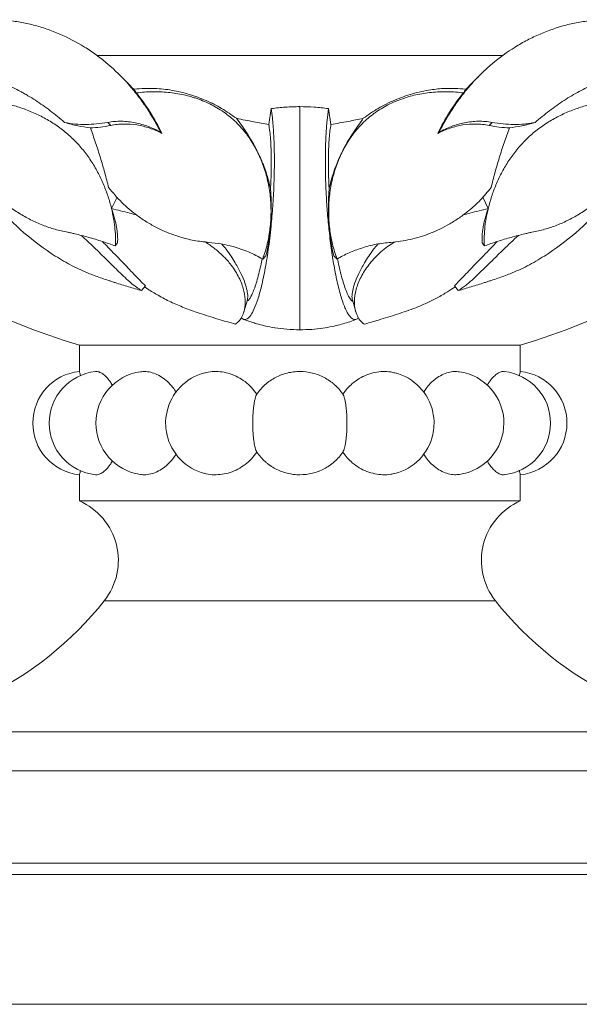
# Model space of a CAD drawing. Units: millimetres. Extents: x -2637 to 7382, y -498 to 1863.
# Drawn here: x 3686 to 3902, y 494 to 873 of the extents above; entities that cross this region are included whole.
import ezdxf

# ---------------------------------------------------------------- set-up
doc = ezdxf.new("R2010")
doc.units = ezdxf.units.MM

msp = doc.modelspace()

# ---------------------------------------------------------------- linework, layer by layer
at = {"color": 8, "linetype": 'Continuous', "lineweight": 15}
for p, q in [((3872.215, 859.453), (3715.644, 859.453)), ((3869.271, 649.363), (3718.454, 649.363)), ((3601.39, 548.171), (3793.862, 548.171)), ((3793.862, 548.171), (3986.335, 548.171))]:
    msp.add_line(p, q, dxfattribs=at)
at = {"color": 7, "linetype": 'Continuous', "lineweight": 15}
for p, q in [((3727.757, 848.567), (3724.854, 851.515)), ((3862.874, 851.518), (3859.968, 848.567)), ((3727.736, 848.546), (3729.608, 846.635)), ((3729.783, 846.444), (3729.978, 846.503)), ((3857.747, 846.503), (3857.942, 846.444)), ((3857.942, 846.444), (3858.117, 846.635)), ((3858.117, 846.635), (3859.988, 848.547)), ((3781.884, 832.899), (3782.845, 839.037)), ((3804.88, 839.037), (3805.841, 832.898)), ((3719.743, 833.73), (3720.91, 832.546)), ((3866.815, 832.546), (3867.982, 833.73)), ((3740.639, 829.466), (3740.22, 829.891)), ((3847.505, 829.891), (3847.086, 829.466)), ((3723.342, 804.932), (3721.243, 800.486)), ((3864.411, 804.873), (3866.482, 800.486)), ((3723.564, 787.265), (3722.676, 786.105)), ((3865.049, 786.105), (3864.16, 787.265)), ((3780.784, 782.335), (3779.525, 781.057)), ((3808.2, 781.057), (3806.94, 782.335)), ((3734.27, 770.689), (3732.834, 768.867)), ((3854.891, 768.867), (3853.455, 770.689)), ((3772.308, 760.756), (3773.613, 765.277)), ((3814.112, 765.277), (3815.42, 760.745)), ((3708.862, 747.806), (3708.862, 737.706)), ((3708.862, 747.806), (3793.862, 747.806)), ((3793.862, 747.806), (3878.862, 747.806)), ((3878.862, 737.706), (3878.862, 747.806)), ((3708.862, 697.906), (3708.862, 687.806)), ((3878.862, 687.806), (3878.862, 697.906)), ((3878.862, 687.806), (3708.862, 687.806)), ((3973.862, 598.806), (3613.862, 598.806)), ((3973.862, 583.806), (3613.862, 583.806)), ((3941.862, 543.806), (3645.862, 543.806)), ((3941.862, 493.806), (3645.862, 493.806))]:
    msp.add_line(p, q, dxfattribs=at)
for centre, radius, start, end in [((3756.771, 871.718), 106.242, 221.15583, 237.3958), ((3830.955, 871.717), 106.241, 302.60411, 318.84426), ((3776.978, 977.937), 240, 241.63249, 253.51191), ((3810.747, 977.937), 240, 286.48809, 298.36767), ((3710.862, 717.806), 20, 95.7336, 264.26306), ((3717.18, 717.806), 20, 96.20454, 263.79532), ((3735.173, 717.806), 20, 98.00874, 261.99456), ((3762.1, 717.806), 20, 104.16674, 168.00634), ((3825.625, 717.806), 20, 12.11018, 75.79125), ((3852.552, 717.806), 20, 277.988, 82.00137), ((3870.544, 717.806), 20, 276.17256, 83.82753), ((3876.862, 717.806), 20, 275.7336, 84.26306), ((3762.1, 717.806), 20, 192.57191, 255.81462), ((3825.625, 717.806), 20, 284.10419, 347.37766), ((3698.862, 664.893), 25, 321.59619, 66.42182), ((3888.862, 664.893), 25, 113.57818, 218.40381), ((3613.862, 732.272), 133.466, 270, 321.59619), ((3973.862, 732.272), 133.466, 218.40381, 270)]:
    msp.add_arc(centre, radius, start, end, dxfattribs=at)
for centre, major_axis, start_param, end_param in [((3759.269, 822.241), (-11.327, 53.389), 3.7899455, 4.3649939), ((3828.456, 822.241), (11.327, 53.389), 1.9181914, 2.4932398)]:
    msp.add_ellipse(centre, major_axis=major_axis, ratio=0.3873241, start_param=start_param, end_param=end_param, dxfattribs=at)
for points, knots in [([(3740.22, 829.891), (3739.365, 831.569), (3738.467, 833.22), (3736.575, 836.46), (3735.581, 838.05), (3733.492, 841.165), (3732.396, 842.689), (3730.671, 844.925), (3730.082, 845.663), (3728.884, 847.11), (3728.274, 847.821), (3725.176, 851.311), (3722.533, 853.898), (3719.013, 856.878), (3718.299, 857.461), (3716.847, 858.602), (3716.109, 859.161), (3713.876, 860.786), (3712.361, 861.806), (3707.734, 864.678), (3704.542, 866.344), (3699.6, 868.469), (3697.926, 869.115), (3695.378, 869.987), (3694.523, 870.261), (3692.815, 870.772), (3691.96, 871.01), (3689.394, 871.671), (3687.68, 872.04), (3684.253, 872.64), (3682.54, 872.869), (3679.123, 873.186), (3677.418, 873.274), (3674.035, 873.301), (3672.373, 873.241), (3670.753, 873.107)], [0, 0, 0, 0, 0.0625, 0.0625, 0.125, 0.125, 0.1875, 0.1875, 0.21875, 0.21875, 0.25, 0.25, 0.375, 0.375, 0.40625, 0.40625, 0.4375, 0.4375, 0.5, 0.5, 0.625, 0.625, 0.6875, 0.6875, 0.71875, 0.71875, 0.75, 0.75, 0.8125, 0.8125, 0.875, 0.875, 0.9375, 0.9375, 1, 1, 1, 1]), ([(3916.972, 873.107), (3915.35, 873.241), (3913.696, 873.3), (3910.348, 873.275), (3908.654, 873.19), (3905.239, 872.876), (3903.519, 872.647), (3900.926, 872.195), (3900.058, 872.026), (3898.329, 871.652), (3897.468, 871.448), (3893.179, 870.344), (3889.806, 869.191), (3884.849, 867.061), (3883.211, 866.284), (3879.98, 864.595), (3878.401, 863.693), (3873.772, 860.815), (3870.83, 858.67), (3866.626, 855.113), (3865.26, 853.871), (3863.264, 851.92), (3862.607, 851.253), (3861.317, 849.9), (3860.685, 849.212), (3858.827, 847.119), (3857.639, 845.683), (3855.359, 842.729), (3854.267, 841.212), (3852.175, 838.099), (3851.175, 836.503), (3849.742, 834.049), (3849.276, 833.223), (3848.371, 831.564), (3847.932, 830.73), (3847.505, 829.891)], [0, 0, 0, 0, 0.0625, 0.0625, 0.125, 0.125, 0.1875, 0.1875, 0.21875, 0.21875, 0.25, 0.25, 0.375, 0.375, 0.4375, 0.4375, 0.5, 0.5, 0.625, 0.625, 0.6875, 0.6875, 0.71875, 0.71875, 0.75, 0.75, 0.8125, 0.8125, 0.875, 0.875, 0.9375, 0.9375, 0.96875, 0.96875, 1, 1, 1, 1]), ([(3680.395, 848.43), (3682.26, 847.61), (3684.165, 846.688), (3686.579, 845.391), (3687.064, 845.124), (3688.031, 844.578), (3688.514, 844.299), (3689.959, 843.444), (3690.919, 842.849), (3693.787, 840.992), (3695.683, 839.656), (3698.505, 837.505), (3699.445, 836.762), (3701.305, 835.239), (3702.225, 834.46), (3703.136, 833.665)], [0, 0, 0, 0, 0.25, 0.25, 0.3125, 0.3125, 0.375, 0.375, 0.5, 0.5, 0.75, 0.75, 0.875, 0.875, 1, 1, 1, 1]), ([(3729.783, 846.444), (3729.762, 846.467), (3729.722, 846.511), (3729.663, 846.575), (3729.626, 846.615), (3729.608, 846.635)], [0, 0, 0, 0, 0.36954228, 0.68475125, 1, 1, 1, 1]), ([(3729.608, 846.635), (3729.645, 846.622), (3729.72, 846.595), (3729.844, 846.551), (3729.929, 846.521), (3729.978, 846.503)], [0, 0, 0, 0, 0.30422115, 0.60842247, 1, 1, 1, 1]), ([(3729.978, 846.503), (3731.273, 846.626), (3733.864, 846.871), (3738.752, 846.841), (3744.611, 846.212), (3751.307, 844.637), (3757.736, 842.241), (3763.891, 839.155), (3767.531, 836.596), (3769.39, 835.289)], [0, 0, 0, 0, 0.0968513, 0.1936966, 0.3537185, 0.5137499, 0.6734905, 0.8332949, 1, 1, 1, 1]), ([(3818.335, 835.289), (3820.214, 836.606), (3823.972, 839.24), (3830.386, 842.44), (3837.214, 844.876), (3843.791, 846.317), (3849.363, 846.842), (3853.861, 846.872), (3856.452, 846.626), (3857.747, 846.503)], [0, 0, 0, 0, 0.1683667, 0.3366414, 0.5056204, 0.6745518, 0.8062991, 0.9031466, 1, 1, 1, 1]), ([(3857.747, 846.503), (3857.785, 846.517), (3857.86, 846.543), (3857.983, 846.587), (3858.069, 846.618), (3858.117, 846.635)], [0, 0, 0, 0, 0.3042203, 0.608414, 1, 1, 1, 1]), ([(3884.589, 833.665), (3886.41, 835.255), (3888.251, 836.766), (3891.989, 839.617), (3893.886, 840.958), (3896.78, 842.834), (3897.753, 843.437), (3899.694, 844.585), (3900.665, 845.132), (3903.56, 846.689), (3905.465, 847.61), (3907.329, 848.43)], [0, 0, 0, 0, 0.25, 0.25, 0.5, 0.5, 0.625, 0.625, 0.75, 0.75, 1, 1, 1, 1]), ([(3779.525, 781.057), (3780.208, 782.893), (3780.786, 784.793), (3781.493, 787.728), (3781.702, 788.721), (3781.974, 790.23), (3782.058, 790.737), (3782.212, 791.757), (3782.282, 792.272), (3782.594, 794.846), (3782.724, 796.906), (3782.746, 799.999), (3782.725, 801.03), (3782.624, 803.092), (3782.544, 804.127), (3782.218, 807.204), (3781.887, 809.22), (3781, 813.188), (3780.443, 815.141), (3779.423, 818.025), (3779.053, 818.977), (3778.257, 820.844), (3777.831, 821.762), (3776.461, 824.468), (3775.429, 826.21), (3773.967, 828.306), (3773.667, 828.721), (3773.047, 829.543), (3772.727, 829.951), (3771.745, 831.153), (3771.063, 831.926), (3768.931, 834.155), (3767.397, 835.525), (3764.921, 837.401), (3764.063, 837.998), (3762.318, 839.114), (3761.429, 839.635), (3758.719, 841.089), (3756.851, 841.919), (3754.444, 842.796), (3753.958, 842.964), (3752.985, 843.281), (3752.497, 843.431), (3751.031, 843.857), (3750.049, 844.108), (3747.09, 844.766), (3745.098, 845.082), (3741.072, 845.48), (3739.037, 845.564), (3735.946, 845.511), (3734.914, 845.464), (3732.854, 845.311), (3731.824, 845.205), (3730.795, 845.07)], [0, 0, 0, 0, 0.0625, 0.0625, 0.09375, 0.09375, 0.109375, 0.109375, 0.125, 0.125, 0.1875, 0.1875, 0.21875, 0.21875, 0.25, 0.25, 0.3125, 0.3125, 0.375, 0.375, 0.40625, 0.40625, 0.4375, 0.4375, 0.5, 0.5, 0.515625, 0.515625, 0.53125, 0.53125, 0.5625, 0.5625, 0.625, 0.625, 0.65625, 0.65625, 0.6875, 0.6875, 0.75, 0.75, 0.765625, 0.765625, 0.78125, 0.78125, 0.8125, 0.8125, 0.875, 0.875, 0.9375, 0.9375, 0.96875, 0.96875, 1, 1, 1, 1]), ([(3730.795, 845.07), (3732.711, 842.735), (3734.486, 840.269), (3737.765, 835.072), (3739.27, 832.341), (3740.639, 829.466)], [0, 0, 0, 0, 0.5, 0.5, 1, 1, 1, 1]), ([(3856.93, 845.07), (3855.901, 845.205), (3854.871, 845.311), (3852.811, 845.464), (3851.779, 845.511), (3848.688, 845.564), (3846.65, 845.48), (3842.611, 845.08), (3840.611, 844.762), (3837.633, 844.098), (3836.643, 843.844), (3834.678, 843.271), (3833.709, 842.953), (3830.84, 841.904), (3828.98, 841.077), (3826.27, 839.62), (3825.381, 839.099), (3824.068, 838.257), (3823.635, 837.968), (3822.785, 837.375), (3822.368, 837.071), (3820.316, 835.514), (3818.789, 834.15), (3816.666, 831.93), (3815.987, 831.161), (3815.009, 829.965), (3814.689, 829.558), (3814.067, 828.733), (3813.765, 828.317), (3812.3, 826.217), (3811.267, 824.473), (3809.441, 820.868), (3808.649, 819.006), (3807.628, 816.12), (3807.317, 815.148), (3806.757, 813.192), (3806.506, 812.208), (3805.84, 809.235), (3805.51, 807.225), (3805.184, 804.163), (3805.103, 803.135), (3805.001, 801.061), (3804.979, 800.027), (3805, 796.932), (3805.129, 794.879), (3805.497, 791.819), (3805.649, 790.801), (3805.921, 789.28), (3806.02, 788.773), (3806.23, 787.769), (3806.342, 787.271), (3806.935, 784.802), (3807.517, 782.893), (3808.2, 781.057)], [0, 0, 0, 0, 0.03125, 0.03125, 0.0625, 0.0625, 0.125, 0.125, 0.1875, 0.1875, 0.21875, 0.21875, 0.25, 0.25, 0.3125, 0.3125, 0.34375, 0.34375, 0.359375, 0.359375, 0.375, 0.375, 0.4375, 0.4375, 0.46875, 0.46875, 0.484375, 0.484375, 0.5, 0.5, 0.5625, 0.5625, 0.625, 0.625, 0.65625, 0.65625, 0.6875, 0.6875, 0.75, 0.75, 0.78125, 0.78125, 0.8125, 0.8125, 0.875, 0.875, 0.90625, 0.90625, 0.921875, 0.921875, 0.9375, 0.9375, 1, 1, 1, 1]), ([(3847.086, 829.466), (3848.455, 832.341), (3849.96, 835.072), (3853.239, 840.269), (3855.014, 842.735), (3856.93, 845.07)], [0, 0, 0, 0, 0.5, 0.5, 1, 1, 1, 1]), ([(3722.676, 786.105), (3722.742, 786.992), (3722.772, 787.982), (3722.742, 790.136), (3722.681, 791.301), (3722.508, 793.165), (3722.437, 793.807), (3722.265, 795.126), (3722.164, 795.797), (3721.819, 797.843), (3721.531, 799.248), (3721.001, 801.407), (3720.809, 802.135), (3720.389, 803.606), (3720.162, 804.35), (3719.428, 806.595), (3718.875, 808.092), (3717.629, 811.078), (3716.937, 812.566), (3715.785, 814.78), (3715.382, 815.515), (3714.534, 816.979), (3714.089, 817.709), (3712.703, 819.862), (3711.711, 821.252), (3709.585, 823.933), (3708.451, 825.224), (3706.637, 827.078), (3706.014, 827.683), (3704.727, 828.865), (3704.062, 829.443), (3702.024, 831.121), (3700.616, 832.157), (3697.707, 834.074), (3696.206, 834.955), (3693.89, 836.167), (3693.106, 836.552), (3691.519, 837.288), (3690.714, 837.639), (3688.291, 838.629), (3686.66, 839.212), (3683.373, 840.239), (3681.717, 840.684), (3680.069, 841.064)], [0, 0, 0, 0, 0.0625, 0.0625, 0.125, 0.125, 0.15625, 0.15625, 0.1875, 0.1875, 0.25, 0.25, 0.28125, 0.28125, 0.3125, 0.3125, 0.375, 0.375, 0.4375, 0.4375, 0.46875, 0.46875, 0.5, 0.5, 0.5625, 0.5625, 0.625, 0.625, 0.65625, 0.65625, 0.6875, 0.6875, 0.75, 0.75, 0.8125, 0.8125, 0.84375, 0.84375, 0.875, 0.875, 0.9375, 0.9375, 1, 1, 1, 1]), ([(3771.275, 758.488), (3771.532, 758.23), (3772.161, 757.599), (3773.266, 757.708), (3774.562, 758.74), (3775.982, 761.058), (3777.448, 764.686), (3778.687, 768.947), (3779.655, 773.072), (3780.376, 776.621), (3781.052, 780.458), (3781.683, 784.594), (3782.261, 789.023), (3782.871, 794.573), (3783.34, 800.087), (3783.672, 805.419), (3783.903, 810.39), (3784.054, 816.343), (3784.03, 823.08), (3783.829, 828.502), (3783.557, 832.551), (3783.266, 835.829), (3782.999, 837.867), (3782.845, 839.037)], [0, 0, 0, 0, 0.03712882, 0.09078265, 0.15234127, 0.21519343, 0.28779877, 0.36205863, 0.40288793, 0.44398491, 0.48487506, 0.525763, 0.56790241, 0.6100368, 0.67495417, 0.7083108, 0.74166304, 0.79584743, 0.85150481, 0.90575123, 0.93391151, 0.96207032, 1, 1, 1, 1]), ([(3782.845, 839.037), (3784.658, 839.256), (3788.302, 839.697), (3792.003, 839.76), (3793.862, 839.792)], [0, 0, 0, 0, 0.4974551, 1, 1, 1, 1]), ([(3793.862, 768.687), (3793.862, 770.374), (3793.862, 773.822), (3793.862, 779.889), (3793.862, 786.661), (3793.862, 794.034), (3793.862, 801.761), (3793.862, 809.436), (3793.862, 816.774), (3793.862, 823.555), (3793.862, 829.724), (3793.862, 835.211), (3793.862, 838.292), (3793.862, 839.792)], [0, 0, 0, 0, 0.0942524, 0.1926136, 0.2935849, 0.3954162, 0.4963031, 0.5946246, 0.683879, 0.7691367, 0.8501686, 0.9270445, 1, 1, 1, 1]), ([(3793.862, 839.792), (3795.703, 839.761), (3799.404, 839.698), (3803.048, 839.258), (3804.88, 839.037)], [0, 0, 0, 0, 0.49745527, 1, 1, 1, 1]), ([(3804.88, 839.037), (3804.689, 837.549), (3804.303, 834.527), (3803.929, 829.236), (3803.712, 823.535), (3803.666, 817.511), (3803.787, 811.224), (3804.082, 804.575), (3804.563, 797.728), (3805.266, 790.53), (3806.186, 783.396), (3807.153, 777.6), (3808.036, 773.232), (3808.782, 770.023), (3809.57, 767.105), (3810.401, 764.489), (3811.265, 762.234), (3812.168, 760.355), (3813.096, 758.925), (3814.173, 757.86), (3815.16, 757.613), (3815.958, 757.91), (3816.308, 758.278), (3816.441, 758.418)], [0, 0, 0, 0, 0.04777232, 0.0969995, 0.14475566, 0.19375899, 0.24444484, 0.29623862, 0.35497528, 0.41494157, 0.48440276, 0.55539285, 0.59532902, 0.63526569, 0.67624366, 0.71722037, 0.75918758, 0.80115144, 0.84456854, 0.88797829, 0.94929141, 0.98079262, 1, 1, 1, 1]), ([(3907.656, 841.064), (3906.831, 840.874), (3906.006, 840.668), (3904.354, 840.222), (3903.53, 839.982), (3901.075, 839.215), (3899.459, 838.638), (3896.275, 837.34), (3894.708, 836.619), (3891.629, 835.017), (3890.118, 834.136), (3887.161, 832.196), (3885.751, 831.159), (3883.061, 828.952), (3881.782, 827.782), (3879.355, 825.313), (3878.206, 824.012), (3876.04, 821.29), (3875.044, 819.893), (3873.204, 817.041), (3872.362, 815.586), (3871.204, 813.369), (3870.836, 812.624), (3870.134, 811.123), (3869.8, 810.367), (3868.857, 808.11), (3868.304, 806.615), (3867.335, 803.656), (3866.918, 802.192), (3866.385, 800.031), (3866.223, 799.316), (3865.929, 797.901), (3865.797, 797.199), (3865.45, 795.145), (3865.28, 793.835), (3865.047, 791.353), (3864.984, 790.18), (3864.96, 788.543), (3864.964, 788.017), (3864.992, 787.021), (3865.016, 786.549), (3865.049, 786.105)], [0, 0, 0, 0, 0.03125, 0.03125, 0.0625, 0.0625, 0.125, 0.125, 0.1875, 0.1875, 0.25, 0.25, 0.3125, 0.3125, 0.375, 0.375, 0.4375, 0.4375, 0.5, 0.5, 0.5625, 0.5625, 0.59375, 0.59375, 0.625, 0.625, 0.6875, 0.6875, 0.75, 0.75, 0.78125, 0.78125, 0.8125, 0.8125, 0.875, 0.875, 0.9375, 0.9375, 0.96875, 0.96875, 1, 1, 1, 1]), ([(3769.39, 835.289), (3770.502, 835.055), (3772.726, 834.589), (3776.888, 833.773), (3779.945, 833.238), (3781.884, 832.899)], [0, 0, 0, 0, 0.2677599, 0.5355198, 1, 1, 1, 1]), ([(3782.568, 808.19), (3782.101, 810.069), (3781.153, 813.881), (3779.015, 819.418), (3776.435, 824.703), (3773.829, 829.034), (3771.393, 832.58), (3770.061, 834.381), (3769.39, 835.289)], [0, 0, 0, 0, 0.1829557, 0.371215, 0.5543857, 0.7425835, 0.8701848, 1, 1, 1, 1]), ([(3805.156, 808.19), (3805.624, 810.069), (3806.572, 813.881), (3808.71, 819.418), (3811.29, 824.703), (3813.896, 829.034), (3816.332, 832.58), (3817.664, 834.381), (3818.335, 835.289)], [0, 0, 0, 0, 0.1829566, 0.3712159, 0.5543858, 0.7425846, 0.8701856, 1, 1, 1, 1]), ([(3805.84, 832.899), (3806.959, 833.092), (3809.195, 833.478), (3813.363, 834.257), (3816.405, 834.888), (3818.335, 835.289)], [0, 0, 0, 0, 0.26775868, 0.53551746, 1, 1, 1, 1]), ([(3703.136, 833.665), (3705.829, 833.151), (3708.546, 832.911), (3712.688, 832.93), (3714.08, 833.001), (3716.894, 833.269), (3718.319, 833.469), (3719.743, 833.73)], [0, 0, 0, 0, 0.5, 0.5, 0.75, 0.75, 1, 1, 1, 1]), ([(3713.058, 831.585), (3711.468, 831.809), (3709.85, 832.086), (3706.548, 832.769), (3704.864, 833.175), (3703.136, 833.665)], [0, 0, 0, 0, 0.5, 0.5, 1, 1, 1, 1]), ([(3713.058, 831.585), (3713.756, 829.699), (3714.428, 827.802), (3715.719, 823.984), (3716.338, 822.062), (3717.226, 819.162), (3717.515, 818.191), (3718.08, 816.245), (3718.353, 815.273), (3719.146, 812.376), (3719.638, 810.461), (3720.094, 808.568)], [0, 0, 0, 0, 0.25, 0.25, 0.5, 0.5, 0.625, 0.625, 0.75, 0.75, 1, 1, 1, 1]), ([(3719.743, 833.73), (3720.614, 833.89), (3721.494, 834.005), (3722.825, 834.111), (3723.271, 834.135), (3724.166, 834.163), (3724.616, 834.165), (3726.849, 834.125), (3728.605, 833.927), (3731.199, 833.411), (3732.057, 833.203), (3733.76, 832.714), (3734.607, 832.433), (3737.092, 831.499), (3738.685, 830.752), (3740.22, 829.891)], [0, 0, 0, 0, 0.125, 0.125, 0.1875, 0.1875, 0.25, 0.25, 0.5, 0.5, 0.625, 0.625, 0.75, 0.75, 1, 1, 1, 1]), ([(3740.639, 829.466), (3739.12, 830.275), (3737.557, 830.95), (3734.346, 832.036), (3732.697, 832.448), (3729.317, 832.989), (3727.622, 833.112), (3725.078, 833.07), (3724.232, 833.018), (3722.559, 832.839), (3721.73, 832.711), (3720.91, 832.546)], [0, 0, 0, 0, 0.25, 0.25, 0.5, 0.5, 0.75, 0.75, 0.875, 0.875, 1, 1, 1, 1]), ([(3782.568, 808.19), (3782.657, 810.068), (3782.837, 813.883), (3782.882, 819.075), (3782.782, 823.566), (3782.584, 827.124), (3782.289, 830.324), (3782.02, 832.032), (3781.884, 832.899)], [0, 0, 0, 0, 0.2100973, 0.426845, 0.5742911, 0.7256775, 0.8608758, 1, 1, 1, 1]), ([(3805.841, 832.899), (3805.714, 832.102), (3805.462, 830.507), (3805.179, 827.594), (3804.98, 824.352), (3804.868, 820.717), (3804.858, 816.828), (3804.943, 812.577), (3805.082, 809.714), (3805.156, 808.19)], [0, 0, 0, 0, 0.1283824, 0.2567778, 0.3929706, 0.5292364, 0.679194, 0.8292656, 1, 1, 1, 1]), ([(3866.815, 832.546), (3865.994, 832.711), (3865.165, 832.839), (3863.491, 833.018), (3862.643, 833.07), (3860.102, 833.112), (3858.42, 832.989), (3855.921, 832.592), (3855.091, 832.424), (3853.44, 832.017), (3852.616, 831.777), (3850.178, 830.955), (3848.605, 830.275), (3847.086, 829.466)], [0, 0, 0, 0, 0.125, 0.125, 0.25, 0.25, 0.5, 0.5, 0.625, 0.625, 0.75, 0.75, 1, 1, 1, 1]), ([(3867.982, 833.73), (3867.11, 833.89), (3866.231, 834.005), (3864.899, 834.111), (3864.454, 834.135), (3863.559, 834.163), (3863.109, 834.165), (3860.875, 834.125), (3859.12, 833.927), (3856.526, 833.411), (3855.668, 833.203), (3853.965, 832.714), (3853.118, 832.433), (3850.633, 831.499), (3849.04, 830.752), (3847.505, 829.891)], [0, 0, 0, 0, 0.125, 0.125, 0.1875, 0.1875, 0.25, 0.25, 0.5, 0.5, 0.625, 0.625, 0.75, 0.75, 1, 1, 1, 1]), ([(3867.631, 808.568), (3868.087, 810.464), (3868.578, 812.372), (3869.626, 816.206), (3870.184, 818.132), (3871.07, 821.031), (3871.374, 821.999), (3871.998, 823.939), (3872.317, 824.906), (3873.293, 827.792), (3873.968, 829.697), (3874.667, 831.585)], [0, 0, 0, 0, 0.25, 0.25, 0.5, 0.5, 0.625, 0.625, 0.75, 0.75, 1, 1, 1, 1]), ([(3867.982, 833.73), (3869.404, 833.469), (3870.812, 833.272), (3873.609, 833.003), (3874.998, 832.932), (3877.763, 832.917), (3879.139, 832.973), (3881.196, 833.158), (3881.881, 833.236), (3883.241, 833.426), (3883.917, 833.537), (3884.589, 833.665)], [0, 0, 0, 0, 0.25, 0.25, 0.5, 0.5, 0.75, 0.75, 0.875, 0.875, 1, 1, 1, 1]), ([(3874.667, 831.585), (3876.257, 831.809), (3877.875, 832.086), (3881.177, 832.769), (3882.861, 833.175), (3884.589, 833.665)], [0, 0, 0, 0, 0.5, 0.5, 1, 1, 1, 1]), ([(3667.727, 814.377), (3668.855, 813.015), (3670.029, 811.699), (3672.463, 809.151), (3673.724, 807.92), (3676.332, 805.543), (3677.679, 804.397), (3679.768, 802.745), (3680.478, 802.205), (3681.909, 801.157), (3682.63, 800.65), (3684.807, 799.178), (3686.279, 798.264), (3689.272, 796.576), (3690.792, 795.801), (3693.888, 794.403), (3695.471, 793.778), (3698.646, 792.72), (3700.243, 792.283), (3701.856, 791.948)], [0, 0, 0, 0, 0.125, 0.125, 0.25, 0.25, 0.375, 0.375, 0.4375, 0.4375, 0.5, 0.5, 0.625, 0.625, 0.75, 0.75, 0.875, 0.875, 1, 1, 1, 1]), ([(3885.869, 791.948), (3887.482, 792.284), (3889.07, 792.718), (3892.208, 793.762), (3893.758, 794.371), (3896.829, 795.75), (3898.35, 796.521), (3900.615, 797.794), (3901.369, 798.239), (3902.859, 799.161), (3903.595, 799.637), (3907.228, 802.087), (3909.994, 804.273), (3913.289, 807.27), (3913.942, 807.884), (3915.221, 809.132), (3915.848, 809.765), (3917.691, 811.693), (3918.87, 813.016), (3919.998, 814.377)], [0, 0, 0, 0, 0.125, 0.125, 0.25, 0.25, 0.375, 0.375, 0.4375, 0.4375, 0.5, 0.5, 0.75, 0.75, 0.8125, 0.8125, 0.875, 0.875, 1, 1, 1, 1]), ([(3720.094, 808.568), (3721.735, 806.621), (3725.048, 802.688), (3730.179, 798.403), (3734.839, 795.25), (3738.855, 793), (3743.081, 791.079), (3747.818, 789.415), (3753.047, 788.095), (3756.855, 787.689), (3758.771, 787.485)], [0, 0, 0, 0, 0.1677688, 0.3388797, 0.4393912, 0.5399023, 0.6433722, 0.7468391, 0.8726421, 1, 1, 1, 1]), ([(3828.954, 787.485), (3831.477, 787.781), (3836.58, 788.38), (3844.241, 790.784), (3850.523, 793.791), (3855.448, 796.934), (3859.451, 799.968), (3863.638, 803.761), (3866.294, 806.959), (3867.631, 808.568)], [0, 0, 0, 0, 0.16787489, 0.33952477, 0.53012313, 0.62800395, 0.72588484, 0.8620605, 1, 1, 1, 1]), ([(3721.243, 800.486), (3722.165, 797.898), (3722.794, 795.472), (3723.266, 792.686), (3723.344, 792.141), (3723.47, 791.078), (3723.517, 790.559), (3723.613, 789.052), (3723.616, 788.12), (3723.564, 787.265)], [0, 0, 0, 0, 0.5, 0.5, 0.625, 0.625, 0.75, 0.75, 1, 1, 1, 1]), ([(3730.828, 798.079), (3729.978, 798.299), (3726.737, 799.136), (3723.575, 799.913), (3721.243, 800.486)], [0, 0, 0, 0, 0.2621632, 1, 1, 1, 1]), ([(3866.482, 800.486), (3864.149, 799.913), (3860.971, 799.132), (3857.713, 798.29), (3856.847, 798.066)], [0, 0, 0, 0, 0.7340688, 1, 1, 1, 1]), ([(3864.16, 787.265), (3864.057, 788.975), (3864.172, 790.971), (3864.639, 793.754), (3864.749, 794.325), (3865.002, 795.496), (3865.146, 796.097), (3865.63, 797.931), (3866.021, 799.192), (3866.482, 800.486)], [0, 0, 0, 0, 0.5, 0.5, 0.625, 0.625, 0.75, 0.75, 1, 1, 1, 1]), ([(3701.856, 791.948), (3702.694, 791.773), (3703.547, 791.59), (3704.847, 791.3), (3705.284, 791.201), (3706.164, 790.998), (3706.608, 790.893), (3708.825, 790.362), (3710.596, 789.905), (3713.245, 789.168), (3714.127, 788.913), (3715.888, 788.386), (3716.768, 788.113), (3719.361, 787.28), (3721.041, 786.702), (3722.676, 786.105)], [0, 0, 0, 0, 0.125, 0.125, 0.1875, 0.1875, 0.25, 0.25, 0.5, 0.5, 0.625, 0.625, 0.75, 0.75, 1, 1, 1, 1]), ([(3732.834, 768.867), (3732.165, 769.288), (3730.828, 770.131), (3728.705, 771.844), (3726.464, 773.839), (3723.464, 776.702), (3719.542, 780.602), (3714.723, 785.384), (3711.228, 788.618), (3709.583, 790.14)], [0, 0, 0, 0, 0.1052627, 0.2105446, 0.3194812, 0.4284319, 0.6235137, 0.8227938, 1, 1, 1, 1]), ([(3878.128, 790.137), (3876.179, 788.324), (3873.157, 785.512), (3869.403, 781.812), (3866.552, 778.982), (3863.823, 776.282), (3860.937, 773.535), (3857.936, 770.862), (3855.912, 769.536), (3854.891, 768.867)], [0, 0, 0, 0, 0.2110124, 0.3271933, 0.4433693, 0.563171, 0.6829593, 0.8399979, 1, 1, 1, 1]), ([(3885.869, 791.948), (3885.031, 791.773), (3884.178, 791.59), (3882.878, 791.3), (3882.441, 791.201), (3881.561, 790.998), (3881.117, 790.893), (3878.9, 790.362), (3877.129, 789.905), (3874.48, 789.168), (3873.598, 788.913), (3871.837, 788.386), (3870.957, 788.113), (3868.364, 787.28), (3866.684, 786.702), (3865.049, 786.105)], [0, 0, 0, 0, 0.125, 0.125, 0.1875, 0.1875, 0.25, 0.25, 0.5, 0.5, 0.625, 0.625, 0.75, 0.75, 1, 1, 1, 1]), ([(3717.759, 787.783), (3718.482, 787.034), (3720.134, 785.323), (3722.593, 782.786), (3725.156, 780.135), (3727.589, 777.608), (3729.954, 775.145), (3732.218, 772.784), (3733.584, 771.389), (3734.27, 770.689)], [0, 0, 0, 0, 0.10948456, 0.24998268, 0.39048193, 0.53486905, 0.67925588, 0.83893077, 1, 1, 1, 1]), ([(3769.066, 755.941), (3769.608, 756.396), (3770.693, 757.307), (3771.832, 759.239), (3772.704, 761.862), (3772.939, 765.356), (3772.188, 769.781), (3770.268, 774.509), (3767.466, 778.8), (3764.195, 782.372), (3760.996, 785.211), (3758.525, 786.878), (3757.351, 787.67)], [0, 0, 0, 0, 0.0806088, 0.1615283, 0.2421927, 0.3626413, 0.4831284, 0.6127587, 0.7423689, 0.8308257, 0.9195852, 1, 1, 1, 1]), ([(3779.525, 781.057), (3777.757, 782.005), (3774.175, 783.926), (3768.704, 785.789), (3763.512, 786.997), (3760.362, 787.321), (3758.771, 787.485)], [0, 0, 0, 0, 0.2844543, 0.5764981, 0.7860337, 1, 1, 1, 1]), ([(3773.599, 765.281), (3773.68, 765.706), (3773.854, 766.625), (3773.56, 768.883), (3772.716, 771.865), (3771.217, 775.488), (3768.834, 779.855), (3766.381, 783.735), (3764.35, 786.158), (3763.782, 786.836)], [0, 0, 0, 0, 0.1222668, 0.264676, 0.4104462, 0.569096, 0.7312831, 0.9247474, 1, 1, 1, 1]), ([(3828.954, 787.485), (3827.071, 787.281), (3823.243, 786.866), (3817.817, 785.421), (3812.72, 783.51), (3809.716, 781.88), (3808.2, 781.057)], [0, 0, 0, 0, 0.2531185, 0.5144459, 0.7548971, 1, 1, 1, 1]), ([(3814.125, 765.281), (3814.045, 765.706), (3813.871, 766.626), (3814.165, 768.884), (3815.01, 771.867), (3816.509, 775.49), (3818.892, 779.857), (3821.339, 783.728), (3823.362, 786.143), (3823.924, 786.813)], [0, 0, 0, 0, 0.1224515, 0.2649855, 0.4108829, 0.569674, 0.7320055, 0.9255881, 1, 1, 1, 1]), ([(3830.658, 787.738), (3829.87, 787.268), (3827.102, 785.614), (3823.28, 782.227), (3819.4, 777.695), (3816.667, 772.899), (3815.116, 768.095), (3814.783, 764.037), (3815.288, 760.863), (3816.247, 758.497), (3817.44, 756.887), (3818.355, 756.177), (3818.658, 755.941)], [0, 0, 0, 0, 0.0505348, 0.1776387, 0.3046174, 0.4316247, 0.5616572, 0.6916626, 0.7797786, 0.868208, 0.9562481, 1, 1, 1, 1]), ([(3853.455, 770.689), (3854.064, 771.31), (3855.282, 772.553), (3857.364, 774.72), (3859.639, 777.091), (3862.094, 779.644), (3864.688, 782.328), (3867.302, 785.026), (3869.107, 786.893), (3869.967, 787.783)], [0, 0, 0, 0, 0.1435074, 0.2870169, 0.434706, 0.5823955, 0.725894, 0.8693913, 1, 1, 1, 1]), ([(3699.524, 782.218), (3701.677, 780.899), (3706.02, 778.24), (3710.506, 776.349), (3712.767, 775.395)], [0, 0, 0, 0, 0.4958078, 1, 1, 1, 1]), ([(3874.958, 775.395), (3877.181, 776.331), (3881.666, 778.22), (3886.01, 780.878), (3888.201, 782.218)], [0, 0, 0, 0, 0.4956934, 1, 1, 1, 1]), ([(3773.467, 764.771), (3773.76, 764.993), (3774.49, 765.544), (3775.491, 767.514), (3776.452, 769.941), (3777.254, 772.416), (3778.031, 775.269), (3778.729, 778.126), (3779.129, 780.258), (3779.3, 781.169)], [0, 0, 0, 0, 0.1391867, 0.34622455, 0.48167394, 0.61714539, 0.75648279, 0.89582109, 1, 1, 1, 1]), ([(3808.398, 781.158), (3808.422, 781.025), (3808.674, 779.664), (3809.2, 777.312), (3809.976, 774.157), (3810.813, 771.3), (3811.701, 768.772), (3812.648, 766.692), (3813.511, 765.251), (3814.059, 764.87), (3814.272, 764.722)], [0, 0, 0, 0, 0.0149557, 0.1535532, 0.2959964, 0.4384341, 0.5892028, 0.7414423, 0.8992967, 1, 1, 1, 1]), ([(3732.834, 768.867), (3731.15, 769.342), (3729.459, 769.84), (3726.058, 770.874), (3724.348, 771.409), (3722.198, 772.102), (3721.767, 772.242), (3720.914, 772.521), (3720.49, 772.662), (3719.225, 773.083), (3718.392, 773.365), (3715.924, 774.22), (3714.32, 774.797), (3712.767, 775.395)], [0, 0, 0, 0, 0.25, 0.25, 0.5, 0.5, 0.5625, 0.5625, 0.625, 0.625, 0.75, 0.75, 1, 1, 1, 1]), ([(3874.958, 775.395), (3873.405, 774.798), (3871.801, 774.219), (3869.332, 773.365), (3868.499, 773.083), (3867.233, 772.661), (3866.809, 772.521), (3865.955, 772.241), (3865.525, 772.101), (3863.376, 771.408), (3861.666, 770.874), (3858.266, 769.84), (3856.575, 769.342), (3854.891, 768.867)], [0, 0, 0, 0, 0.25, 0.25, 0.375, 0.375, 0.4375, 0.4375, 0.5, 0.5, 0.75, 0.75, 1, 1, 1, 1]), ([(3733.993, 770.338), (3734.369, 770.076), (3736.037, 768.916), (3739.383, 766.922), (3744.049, 764.41), (3747.468, 763.006), (3749.187, 762.3)], [0, 0, 0, 0, 0.0808593, 0.3590165, 0.6777421, 1, 1, 1, 1]), ([(3838.538, 762.3), (3839.942, 762.87), (3842.752, 764.01), (3846.851, 766.095), (3850.533, 768.198), (3852.774, 769.695), (3853.733, 770.335)], [0, 0, 0, 0, 0.2630434, 0.5261136, 0.7972013, 1, 1, 1, 1]), ([(3769.066, 755.941), (3766.811, 756.588), (3762.24, 757.898), (3755.466, 760.003), (3751.118, 761.594), (3749.187, 762.3)], [0, 0, 0, 0, 0.3514169, 0.7120765, 1, 1, 1, 1]), ([(3838.538, 762.3), (3837.366, 761.864), (3835.021, 760.992), (3830.217, 759.371), (3824.659, 757.654), (3820.502, 756.467), (3818.658, 755.941)], [0, 0, 0, 0, 0.1752572, 0.3505319, 0.7118885, 1, 1, 1, 1]), ([(3772.019, 757.847), (3772.072, 757.825), (3772.669, 757.582), (3773.763, 757.193), (3775.402, 756.637), (3777.524, 755.993), (3780.484, 755.229), (3784.416, 754.47), (3788.99, 753.897), (3792.201, 753.821), (3793.862, 753.781)], [0, 0, 0, 0, 0.0076807, 0.0865066, 0.1555931, 0.239525, 0.3850098, 0.5674654, 0.7762757, 1, 1, 1, 1]), ([(3793.862, 753.781), (3795.4, 753.815), (3798.357, 753.879), (3802.533, 754.36), (3806.126, 754.99), (3810.066, 755.934), (3813.203, 756.833), (3815.28, 757.71), (3815.679, 757.878)], [0, 0, 0, 0, 0.2066549, 0.397409, 0.562802, 0.6965035, 0.9416765, 1, 1, 1, 1]), ([(3709.256, 735.98), (3709.192, 736.272), (3709.04, 736.966), (3708.897, 737.561), (3708.874, 737.657), (3708.862, 737.706)], [0, 0, 0, 0, 0.26464513, 0.62796941, 1, 1, 1, 1]), ([(3721.566, 732.337), (3721.28, 732.838), (3720.557, 734.101), (3719.275, 735.611), (3717.818, 736.904), (3716.41, 737.572), (3715.464, 737.821), (3715.043, 737.681), (3715.02, 737.673)], [0, 0, 0, 0, 0.1394797, 0.3515917, 0.5636976, 0.7755332, 0.9873647, 1, 1, 1, 1]), ([(3746.193, 729.638), (3745.767, 730.303), (3744.772, 731.857), (3742.847, 733.86), (3740.573, 735.625), (3738.158, 736.896), (3735.713, 737.59), (3733.761, 737.814), (3732.698, 737.603), (3732.395, 737.543)], [0, 0, 0, 0, 0.1216489, 0.2844756, 0.4472983, 0.6101165, 0.7727271, 0.9353347, 1, 1, 1, 1]), ([(3777.28, 728.981), (3776.62, 729.862), (3775.282, 731.651), (3772.784, 733.842), (3769.993, 735.622), (3767.011, 736.877), (3763.882, 737.621), (3760.781, 737.758), (3758.517, 737.586), (3757.392, 737.214), (3757.212, 737.155)], [0, 0, 0, 0, 0.1376135, 0.2792265, 0.4168372, 0.5584458, 0.6958581, 0.8373033, 0.9739046, 1, 1, 1, 1]), ([(3810.445, 728.981), (3809.527, 730.336), (3808.464, 731.55), (3806.957, 732.896), (3806.647, 733.157), (3806.007, 733.661), (3805.678, 733.905), (3804.673, 734.601), (3803.981, 735.02), (3802.55, 735.771), (3801.812, 736.104), (3800.29, 736.68), (3799.502, 736.926), (3797.126, 737.509), (3795.515, 737.704), (3793.467, 737.706), (3793.054, 737.694), (3792.236, 737.645), (3791.829, 737.608), (3790.617, 737.462), (3789.819, 737.317), (3788.242, 736.931), (3787.464, 736.691), (3785.928, 736.111), (3785.186, 735.777), (3783.754, 735.026), (3783.063, 734.608), (3782.064, 733.917), (3781.738, 733.677), (3781.098, 733.173), (3780.784, 732.91), (3779.264, 731.555), (3778.197, 730.336), (3777.28, 728.981)], [0, 0, 0, 0, 0.125, 0.125, 0.15625, 0.15625, 0.1875, 0.1875, 0.25, 0.25, 0.3125, 0.3125, 0.375, 0.375, 0.5, 0.5, 0.53125, 0.53125, 0.5625, 0.5625, 0.625, 0.625, 0.6875, 0.6875, 0.75, 0.75, 0.8125, 0.8125, 0.84375, 0.84375, 0.875, 0.875, 1, 1, 1, 1]), ([(3830.512, 737.129), (3829.989, 737.273), (3828.47, 737.69), (3825.837, 737.773), (3822.705, 737.415), (3819.657, 736.496), (3816.73, 735.058), (3814.221, 733.253), (3812.087, 731.21), (3810.996, 729.729), (3810.445, 728.981)], [0, 0, 0, 0, 0.0742616, 0.2156627, 0.3522213, 0.4927376, 0.6293981, 0.7699741, 0.8838717, 1, 1, 1, 1]), ([(3855.328, 737.561), (3854.728, 737.633), (3853.357, 737.797), (3851.1, 737.393), (3848.674, 736.491), (3846.313, 735.047), (3844.244, 733.235), (3842.636, 731.41), (3841.853, 730.167), (3841.534, 729.661)], [0, 0, 0, 0, 0.1259737, 0.2877894, 0.449609, 0.6115198, 0.7734339, 0.9077789, 1, 1, 1, 1]), ([(3872.687, 737.62), (3872.509, 737.656), (3871.924, 737.774), (3870.798, 737.382), (3869.372, 736.498), (3867.931, 735.029), (3866.85, 733.63), (3866.307, 732.631), (3866.187, 732.411)], [0, 0, 0, 0, 0.09255, 0.3044056, 0.5162663, 0.7282463, 0.9402305, 1, 1, 1, 1]), ([(3878.862, 737.706), (3878.842, 737.62), (3878.806, 737.465), (3878.637, 736.763), (3878.503, 736.139), (3878.474, 736.002)], [0, 0, 0, 0, 0.4874068, 0.8878558, 1, 1, 1, 1]), ([(3777.28, 728.981), (3777.049, 728.6), (3776.835, 728.046), (3776.591, 727.139), (3776.543, 726.947), (3776.451, 726.547), (3776.407, 726.339), (3776.28, 725.689), (3776.202, 725.224), (3776.095, 724.476), (3776.062, 724.217), (3775.998, 723.69), (3775.969, 723.421), (3775.887, 722.601), (3775.841, 722.035), (3775.767, 720.864), (3775.738, 720.256), (3775.7, 719.042), (3775.691, 718.431), (3775.691, 717.201), (3775.7, 716.578), (3775.738, 715.361), (3775.766, 714.765), (3775.821, 713.889), (3775.842, 713.6), (3775.888, 713.029), (3775.914, 712.746), (3775.996, 711.92), (3776.058, 711.398), (3776.164, 710.654), (3776.201, 710.413), (3776.279, 709.944), (3776.321, 709.715), (3776.449, 709.059), (3776.54, 708.661), (3776.734, 707.941), (3776.836, 707.62), (3777.052, 707.057), (3777.164, 706.821), (3777.28, 706.631)], [0, 0, 0, 0, 0.125, 0.125, 0.15625, 0.15625, 0.1875, 0.1875, 0.25, 0.25, 0.28125, 0.28125, 0.3125, 0.3125, 0.375, 0.375, 0.4375, 0.4375, 0.5, 0.5, 0.5625, 0.5625, 0.625, 0.625, 0.65625, 0.65625, 0.6875, 0.6875, 0.75, 0.75, 0.78125, 0.78125, 0.8125, 0.8125, 0.875, 0.875, 0.9375, 0.9375, 1, 1, 1, 1]), ([(3810.445, 728.981), (3810.676, 728.6), (3810.889, 728.046), (3811.134, 727.139), (3811.182, 726.947), (3811.274, 726.547), (3811.318, 726.339), (3811.445, 725.689), (3811.523, 725.224), (3811.629, 724.476), (3811.663, 724.217), (3811.726, 723.69), (3811.756, 723.421), (3811.837, 722.601), (3811.883, 722.035), (3811.958, 720.864), (3811.987, 720.256), (3812.024, 719.042), (3812.034, 718.431), (3812.034, 717.201), (3812.024, 716.578), (3811.987, 715.361), (3811.959, 714.765), (3811.903, 713.889), (3811.883, 713.6), (3811.837, 713.029), (3811.811, 712.746), (3811.729, 711.92), (3811.666, 711.398), (3811.561, 710.654), (3811.524, 710.413), (3811.445, 709.944), (3811.404, 709.715), (3811.276, 709.059), (3811.185, 708.661), (3810.991, 707.941), (3810.889, 707.62), (3810.672, 707.057), (3810.561, 706.821), (3810.445, 706.631)], [0, 0, 0, 0, 0.125, 0.125, 0.15625, 0.15625, 0.1875, 0.1875, 0.25, 0.25, 0.28125, 0.28125, 0.3125, 0.3125, 0.375, 0.375, 0.4375, 0.4375, 0.5, 0.5, 0.5625, 0.5625, 0.625, 0.625, 0.65625, 0.65625, 0.6875, 0.6875, 0.75, 0.75, 0.78125, 0.78125, 0.8125, 0.8125, 0.875, 0.875, 0.9375, 0.9375, 1, 1, 1, 1]), ([(3742.624, 721.949), (3742.512, 721.532), (3742.079, 719.931), (3742.006, 716.87), (3742.428, 714.541), (3742.624, 713.462)], [0, 0, 0, 0, 0.1587758, 0.6102536, 1, 1, 1, 1]), ([(3845.092, 721.985), (3845.207, 721.557), (3845.644, 719.944), (3845.719, 716.863), (3845.295, 714.528), (3845.098, 713.443)], [0, 0, 0, 0, 0.1622164, 0.6106083, 1, 1, 1, 1]), ([(3746.183, 705.96), (3745.761, 705.3), (3744.768, 703.751), (3742.847, 701.752), (3740.573, 699.987), (3738.158, 698.716), (3735.713, 698.022), (3733.761, 697.798), (3732.698, 698.008), (3732.396, 698.068)], [0, 0, 0, 0, 0.12090132, 0.2838738, 0.44684241, 0.60980643, 0.77256264, 0.93531595, 1, 1, 1, 1]), ([(3777.28, 706.631), (3776.62, 705.749), (3775.282, 703.961), (3772.784, 701.77), (3769.993, 699.99), (3767.011, 698.735), (3763.882, 697.991), (3760.781, 697.853), (3758.517, 698.025), (3757.393, 698.397), (3757.212, 698.457)], [0, 0, 0, 0, 0.1376142, 0.2792278, 0.4168392, 0.5584485, 0.6958615, 0.8373074, 0.9739093, 1, 1, 1, 1]), ([(3810.445, 706.631), (3809.527, 705.275), (3808.464, 704.062), (3806.957, 702.715), (3806.647, 702.455), (3806.007, 701.951), (3805.678, 701.707), (3804.673, 701.011), (3803.981, 700.592), (3802.55, 699.84), (3801.812, 699.508), (3800.29, 698.931), (3799.502, 698.686), (3797.126, 698.103), (3795.515, 697.907), (3793.467, 697.906), (3793.054, 697.918), (3792.236, 697.967), (3791.829, 698.004), (3790.617, 698.15), (3789.819, 698.295), (3788.242, 698.681), (3787.464, 698.921), (3785.928, 699.501), (3785.186, 699.835), (3783.754, 700.586), (3783.063, 701.004), (3782.064, 701.694), (3781.738, 701.935), (3781.098, 702.438), (3780.784, 702.702), (3779.264, 704.057), (3778.197, 705.275), (3777.28, 706.631)], [0, 0, 0, 0, 0.125, 0.125, 0.15625, 0.15625, 0.1875, 0.1875, 0.25, 0.25, 0.3125, 0.3125, 0.375, 0.375, 0.5, 0.5, 0.53125, 0.53125, 0.5625, 0.5625, 0.625, 0.625, 0.6875, 0.6875, 0.75, 0.75, 0.8125, 0.8125, 0.84375, 0.84375, 0.875, 0.875, 1, 1, 1, 1]), ([(3830.488, 698.477), (3829.973, 698.335), (3828.462, 697.921), (3825.837, 697.839), (3822.705, 698.197), (3819.657, 699.116), (3816.73, 700.553), (3814.221, 702.359), (3812.087, 704.402), (3810.996, 705.883), (3810.445, 706.631)], [0, 0, 0, 0, 0.073235, 0.2147929, 0.351503, 0.4921751, 0.6289871, 0.769719, 0.8837429, 1, 1, 1, 1]), ([(3855.324, 698.051), (3854.726, 697.979), (3853.356, 697.815), (3851.1, 698.219), (3848.674, 699.121), (3846.313, 700.565), (3844.244, 702.377), (3842.632, 704.205), (3841.847, 705.454), (3841.525, 705.964)], [0, 0, 0, 0, 0.1256268, 0.2873523, 0.4490813, 0.6109017, 0.7727255, 0.9069955, 1, 1, 1, 1]), ([(3721.527, 703.209), (3721.253, 702.731), (3720.543, 701.492), (3719.275, 700.001), (3717.818, 698.708), (3716.41, 698.04), (3715.464, 697.791), (3715.044, 697.931), (3715.02, 697.939)], [0, 0, 0, 0, 0.1340059, 0.3474994, 0.5609866, 0.7742018, 0.987413, 1, 1, 1, 1]), ([(3872.687, 697.992), (3872.509, 697.956), (3871.924, 697.837), (3870.798, 698.229), (3869.373, 699.114), (3867.931, 700.582), (3866.837, 702.002), (3866.281, 703.025), (3866.15, 703.268)], [0, 0, 0, 0, 0.0919608, 0.302519, 0.5130819, 0.7237635, 0.9344494, 1, 1, 1, 1]), ([(3709.251, 699.609), (3709.189, 699.325), (3709.038, 698.64), (3708.897, 698.051), (3708.874, 697.955), (3708.862, 697.906)], [0, 0, 0, 0, 0.2593419, 0.6252864, 1, 1, 1, 1]), ([(3878.862, 697.906), (3878.842, 697.991), (3878.806, 698.146), (3878.636, 698.854), (3878.5, 699.487), (3878.469, 699.632)], [0, 0, 0, 0, 0.484365, 0.8823149, 1, 1, 1, 1])]:
    msp.add_open_spline(points, degree=3, knots=knots, dxfattribs=at)
for points in [[(3730.795, 845.07), (3730.478, 845.557), (3730.139, 846.016), (3729.783, 846.444)], [(3856.93, 845.07), (3857.246, 845.557), (3857.585, 846.016), (3857.942, 846.444)], [(3720.91, 832.546), (3718.231, 832.004), (3715.618, 831.689), (3713.058, 831.585)], [(3874.667, 831.585), (3872.107, 831.689), (3869.494, 832.004), (3866.815, 832.546)]]:
    msp.add_open_spline(points, degree=3, dxfattribs=at)
at = {"color": 8, "linetype": 'Continuous', "lineweight": 15}
msp.add_open_spline([(3793.862, 753.844), (3793.862, 753.903), (3793.862, 754.026), (3793.862, 755.476), (3793.862, 757.74), (3793.862, 760.799), (3793.862, 764.415), (3793.862, 767.282), (3793.862, 768.687)], degree=3, knots=[0, 0, 0, 0, 0.1571217, 0.3298229, 0.5028599, 0.6737385, 0.8401152, 1, 1, 1, 1], dxfattribs=at)

doc.saveas('drawing.dxf')
